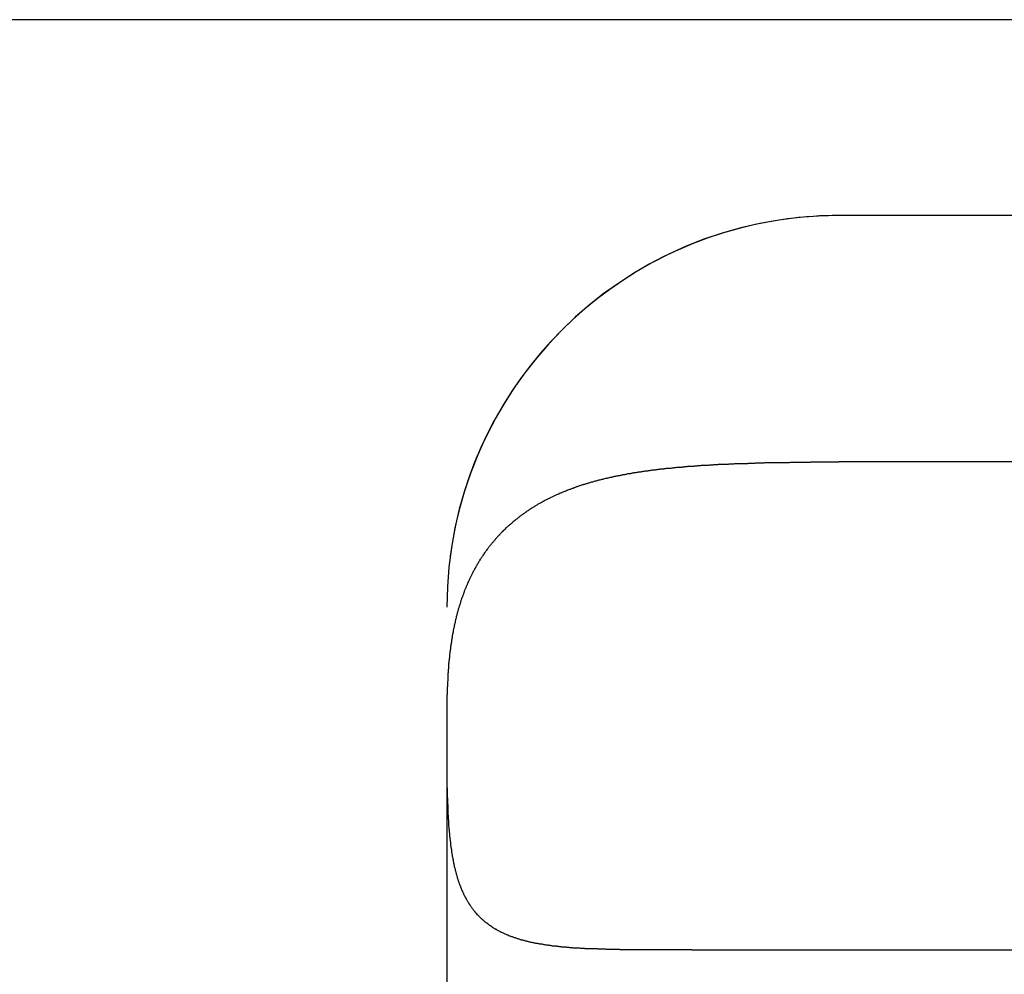
# Model space of a CAD drawing. Extents: x 0 to 420, y 0 to 297.
# Drawn here: x 327 to 331, y 239 to 243 of the extents above; entities that cross this region are included whole.
import ezdxf

# ---------------------------------------------------------------- set-up
doc = ezdxf.new("R2010")
doc.units = 0
doc.header["$LTSCALE"] = 23.1
doc.layers.get('0').update_dxf_attribs({"linetype": 'CONTINUOUS'})

msp = doc.modelspace()

# ---------------------------------------------------------------- linework, layer by layer
at = {"color": 7, "linetype": 'CONTINUOUS'}
for p, q in [((358.430739, 243.183527), (320.430739, 243.183527)), ((348.830739, 242.383527), (330.030739, 242.383527)), ((348.830739, 241.376992), (330.030739, 241.376992)), ((328.430739, 240.183527), (328.430739, 237.583527)), ((329.430739, 239.383527), (349.430739, 239.383527))]:
    msp.add_line(p, q, dxfattribs=at)
at = {"color": 9, "linetype": 'CONTINUOUS'}
msp.add_line((328.430944, 240.183527), (328.430739, 240.183527), dxfattribs=at)
at = {"color": 7}
for points in [[(328.453, 240.66, 0), (328.453, 240.663, 0), (328.454, 240.666, 0), (328.454, 240.669, 0), (328.455, 240.672, 0), (328.455, 240.675, 0), (328.456, 240.679, 0), (328.457, 240.682, 0), (328.457, 240.685, 0), (328.458, 240.688, 0), (328.458, 240.691, 0), (328.459, 240.694, 0), (328.459, 240.697, 0), (328.46, 240.7, 0), (328.461, 240.703, 0), (328.461, 240.706, 0), (328.462, 240.709, 0), (328.463, 240.712, 0), (328.463, 240.715, 0), (328.464, 240.718, 0), (328.465, 240.721, 0), (328.465, 240.724, 0), (328.466, 240.728, 0), (328.467, 240.731, 0), (328.467, 240.734, 0), (328.468, 240.737, 0), (328.469, 240.74, 0), (328.47, 240.743, 0), (328.47, 240.746, 0), (328.471, 240.749, 0), (328.472, 240.752, 0), (328.473, 240.755, 0), (328.474, 240.758, 0), (328.474, 240.761, 0), (328.475, 240.764, 0), (328.476, 240.767, 0), (328.477, 240.77, 0), (328.478, 240.773, 0), (328.478, 240.776, 0), (328.479, 240.779, 0), (328.48, 240.782, 0), (328.481, 240.785, 0), (328.482, 240.788, 0), (328.483, 240.791, 0), (328.484, 240.794, 0), (328.485, 240.797, 0), (328.486, 240.8, 0), (328.487, 240.803, 0), (328.488, 240.806, 0), (328.489, 240.809, 0), (328.489, 240.812, 0), (328.49, 240.815, 0), (328.491, 240.818, 0), (328.492, 240.821, 0), (328.494, 240.824, 0), (328.495, 240.827, 0), (328.496, 240.83, 0), (328.497, 240.832, 0), (328.498, 240.835, 0), (328.499, 240.838, 0), (328.5, 240.841, 0), (328.501, 240.844, 0), (328.502, 240.847, 0), (328.503, 240.85, 0), (328.504, 240.853, 0), (328.505, 240.856, 0), (328.507, 240.859, 0), (328.508, 240.862, 0), (328.509, 240.865, 0), (328.51, 240.867, 0), (328.511, 240.87, 0), (328.513, 240.873, 0), (328.514, 240.876, 0), (328.515, 240.879, 0), (328.516, 240.882, 0), (328.518, 240.885, 0), (328.519, 240.888, 0), (328.52, 240.89, 0), (328.521, 240.893, 0), (328.523, 240.896, 0), (328.524, 240.899, 0), (328.525, 240.902, 0), (328.527, 240.905, 0), (328.528, 240.907, 0), (328.529, 240.91, 0), (328.531, 240.913, 0), (328.532, 240.916, 0), (328.534, 240.919, 0), (328.535, 240.921, 0), (328.536, 240.924, 0), (328.538, 240.927, 0), (328.539, 240.93, 0), (328.541, 240.933, 0), (328.542, 240.935, 0), (328.544, 240.938, 0), (328.545, 240.941, 0), (328.547, 240.944, 0), (328.548, 240.946, 0), (328.55, 240.949, 0), (328.551, 240.952, 0), (328.553, 240.954, 0), (328.554, 240.957, 0), (328.556, 240.96, 0), (328.558, 240.963, 0), (328.559, 240.965, 0), (328.561, 240.968, 0), (328.562, 240.971, 0), (328.564, 240.973, 0), (328.566, 240.976, 0), (328.567, 240.979, 0), (328.569, 240.981, 0), (328.571, 240.984, 0), (328.572, 240.986, 0), (328.574, 240.989, 0), (328.576, 240.992, 0), (328.578, 240.994, 0), (328.579, 240.997, 0), (328.581, 240.999, 0), (328.583, 241.002, 0), (328.585, 241.005, 0), (328.586, 241.007, 0), (328.588, 241.01, 0), (328.59, 241.012, 0), (328.592, 241.015, 0), (328.594, 241.017, 0), (328.596, 241.02, 0), (328.597, 241.022, 0), (328.599, 241.025, 0), (328.601, 241.027, 0), (328.603, 241.03, 0), (328.605, 241.032, 0), (328.607, 241.035, 0), (328.609, 241.037, 0), (328.611, 241.04, 0), (328.613, 241.042, 0), (328.615, 241.045, 0), (328.617, 241.047, 0), (328.619, 241.049, 0), (328.621, 241.052, 0), (328.623, 241.054, 0), (328.625, 241.057, 0), (328.627, 241.059, 0), (328.629, 241.061, 0), (328.631, 241.064, 0), (328.633, 241.066, 0), (328.635, 241.068, 0), (328.637, 241.071, 0), (328.639, 241.073, 0), (328.641, 241.075, 0), (328.643, 241.078, 0), (328.646, 241.08, 0), (328.648, 241.082, 0), (328.65, 241.084, 0), (328.652, 241.087, 0), (328.654, 241.089, 0), (328.656, 241.091, 0), (328.659, 241.093, 0), (328.661, 241.096, 0), (328.663, 241.098, 0), (328.665, 241.1, 0), (328.668, 241.102, 0), (328.67, 241.104, 0), (328.672, 241.107, 0), (328.674, 241.109, 0), (328.677, 241.111, 0), (328.679, 241.113, 0), (328.681, 241.115, 0), (328.684, 241.117, 0), (328.686, 241.119, 0), (328.688, 241.121, 0), (328.691, 241.123, 0), (328.693, 241.125, 0), (328.695, 241.127, 0), (328.698, 241.13, 0), (328.7, 241.132, 0), (328.702, 241.134, 0), (328.705, 241.136, 0), (328.707, 241.138, 0), (328.71, 241.14, 0), (328.712, 241.142, 0), (328.714, 241.143, 0), (328.717, 241.145, 0), (328.719, 241.147, 0), (328.722, 241.149, 0), (328.724, 241.151, 0), (328.727, 241.153, 0), (328.729, 241.155, 0), (328.732, 241.157, 0), (328.734, 241.159, 0), (328.737, 241.161, 0), (328.739, 241.162, 0), (328.742, 241.164, 0), (328.744, 241.166, 0), (328.747, 241.168, 0), (328.75, 241.17, 0), (328.752, 241.172, 0), (328.755, 241.173, 0), (328.757, 241.175, 0), (328.76, 241.177, 0), (328.762, 241.179, 0), (328.765, 241.18, 0), (328.768, 241.182, 0), (328.77, 241.184, 0), (328.773, 241.186, 0), (328.775, 241.187, 0), (328.778, 241.189, 0), (328.781, 241.191, 0), (328.783, 241.192, 0), (328.786, 241.194, 0), (328.789, 241.195, 0), (328.791, 241.197, 0), (328.794, 241.199, 0), (328.797, 241.2, 0), (328.799, 241.202, 0), (328.802, 241.204, 0), (328.805, 241.205, 0), (328.808, 241.207, 0), (328.81, 241.208, 0), (328.813, 241.21, 0), (328.816, 241.211, 0), (328.818, 241.213, 0), (328.821, 241.214, 0), (328.824, 241.216, 0), (328.827, 241.217, 0), (328.829, 241.219, 0), (328.832, 241.22, 0), (328.835, 241.222, 0), (328.838, 241.223, 0), (328.841, 241.225, 0), (328.843, 241.226, 0), (328.846, 241.227, 0), (328.849, 241.229, 0), (328.852, 241.23, 0), (328.855, 241.232, 0), (328.857, 241.233, 0), (328.86, 241.234, 0), (328.863, 241.236, 0), (328.866, 241.237, 0), (328.869, 241.238, 0), (328.871, 241.24, 0), (328.874, 241.241, 0), (328.877, 241.242, 0), (328.88, 241.244, 0), (328.883, 241.245, 0), (328.886, 241.246, 0), (328.889, 241.247, 0), (328.891, 241.249, 0), (328.894, 241.25, 0), (328.897, 241.251, 0), (328.9, 241.252, 0), (328.903, 241.253, 0), (328.906, 241.255, 0), (328.909, 241.256, 0), (328.912, 241.257, 0), (328.915, 241.258, 0), (328.917, 241.259, 0), (328.92, 241.261, 0), (328.923, 241.262, 0), (328.926, 241.263, 0), (328.929, 241.264, 0), (328.932, 241.265, 0), (328.935, 241.266, 0), (328.938, 241.267, 0), (328.941, 241.268, 0), (328.944, 241.269, 0), (328.947, 241.27, 0), (328.95, 241.272, 0), (328.953, 241.273, 0), (328.956, 241.274, 0), (328.958, 241.275, 0), (328.961, 241.276, 0), (328.964, 241.277, 0), (328.967, 241.278, 0), (328.97, 241.279, 0), (328.973, 241.28, 0), (328.976, 241.281, 0), (328.979, 241.282, 0), (328.982, 241.283, 0), (328.985, 241.284, 0), (328.988, 241.285, 0), (328.991, 241.286, 0), (328.994, 241.286, 0), (328.997, 241.287, 0), (329, 241.288, 0), (329.003, 241.289, 0), (329.006, 241.29, 0), (329.009, 241.291, 0), (329.012, 241.292, 0), (329.015, 241.293, 0), (329.018, 241.294, 0), (329.021, 241.295, 0), (329.024, 241.295, 0), (329.027, 241.296, 0), (329.03, 241.297, 0), (329.033, 241.298, 0), (329.036, 241.299, 0), (329.039, 241.3, 0), (329.042, 241.3, 0), (329.045, 241.301, 0), (329.048, 241.302, 0), (329.051, 241.303, 0), (329.054, 241.304, 0), (329.057, 241.304, 0), (329.06, 241.305, 0), (329.063, 241.306, 0), (329.066, 241.307, 0), (329.069, 241.307, 0), (329.072, 241.308, 0), (329.075, 241.309, 0), (329.079, 241.31, 0), (329.082, 241.31, 0), (329.085, 241.311, 0), (329.088, 241.312, 0), (329.091, 241.312, 0), (329.094, 241.313, 0), (329.097, 241.314, 0), (329.1, 241.314, 0), (329.103, 241.315, 0), (329.106, 241.316, 0), (329.109, 241.316, 0), (329.112, 241.317, 0), (329.115, 241.318, 0), (329.118, 241.318, 0), (329.121, 241.319, 0), (329.124, 241.32, 0), (329.127, 241.32, 0), (329.13, 241.321, 0), (329.133, 241.322, 0), (329.137, 241.322, 0), (329.14, 241.323, 0), (329.143, 241.323, 0), (329.146, 241.324, 0), (329.149, 241.325, 0), (329.152, 241.325, 0), (329.155, 241.326, 0), (329.158, 241.326, 0), (329.161, 241.327, 0), (329.164, 241.327, 0), (329.167, 241.328, 0), (329.17, 241.329, 0), (329.173, 241.329, 0), (329.176, 241.33, 0), (329.18, 241.33, 0), (329.183, 241.331, 0), (329.186, 241.331, 0), (329.189, 241.332, 0), (329.192, 241.332, 0), (329.195, 241.333, 0), (329.198, 241.333, 0), (329.201, 241.334, 0), (329.204, 241.334, 0), (329.207, 241.335, 0), (329.21, 241.335, 0), (329.213, 241.336, 0), (329.217, 241.336, 0), (329.22, 241.337, 0), (329.223, 241.337, 0), (329.226, 241.338, 0), (329.229, 241.338, 0), (329.232, 241.339, 0), (329.235, 241.339, 0), (329.238, 241.339, 0), (329.241, 241.34, 0), (329.244, 241.34, 0), (329.248, 241.341, 0), (329.251, 241.341, 0), (329.254, 241.342, 0), (329.257, 241.342, 0), (329.26, 241.342, 0), (329.263, 241.343, 0), (329.266, 241.343, 0), (329.269, 241.344, 0), (329.272, 241.344, 0), (329.275, 241.344, 0), (329.278, 241.345, 0), (329.282, 241.345, 0), (329.285, 241.346, 0), (329.288, 241.346, 0), (329.291, 241.346, 0), (329.294, 241.347, 0), (329.297, 241.347, 0), (329.3, 241.347, 0), (329.303, 241.348, 0), (329.306, 241.348, 0), (329.31, 241.349, 0), (329.313, 241.349, 0), (329.316, 241.349, 0), (329.319, 241.35, 0), (329.322, 241.35, 0), (329.325, 241.35, 0), (329.328, 241.351, 0), (329.331, 241.351, 0), (329.334, 241.351, 0), (329.337, 241.352, 0), (329.341, 241.352, 0), (329.344, 241.352, 0), (329.347, 241.352, 0), (329.35, 241.353, 0), (329.353, 241.353, 0), (329.356, 241.353, 0), (329.359, 241.354, 0), (329.362, 241.354, 0), (329.365, 241.354, 0), (329.369, 241.355, 0), (329.372, 241.355, 0), (329.375, 241.355, 0), (329.378, 241.355, 0), (329.381, 241.356, 0), (329.384, 241.356, 0), (329.387, 241.356, 0), (329.39, 241.356, 0), (329.393, 241.357, 0), (329.397, 241.357, 0), (329.4, 241.357, 0), (329.403, 241.358, 0), (329.406, 241.358, 0), (329.409, 241.358, 0), (329.412, 241.358, 0), (329.415, 241.359, 0), (329.418, 241.359, 0), (329.422, 241.359, 0), (329.425, 241.359, 0), (329.428, 241.36, 0), (329.431, 241.36, 0), (329.434, 241.36, 0), (329.437, 241.36, 0), (329.44, 241.36, 0), (329.443, 241.361, 0), (329.446, 241.361, 0), (329.45, 241.361, 0), (329.453, 241.361, 0), (329.456, 241.362, 0), (329.459, 241.362, 0), (329.462, 241.362, 0), (329.465, 241.362, 0), (329.468, 241.362, 0), (329.471, 241.363, 0), (329.475, 241.363, 0), (329.478, 241.363, 0), (329.481, 241.363, 0), (329.484, 241.363, 0), (329.487, 241.364, 0), (329.49, 241.364, 0), (329.493, 241.364, 0), (329.496, 241.364, 0), (329.499, 241.364, 0), (329.503, 241.365, 0), (329.506, 241.365, 0), (329.509, 241.365, 0), (329.512, 241.365, 0), (329.515, 241.365, 0), (329.518, 241.365, 0), (329.521, 241.366, 0), (329.524, 241.366, 0), (329.528, 241.366, 0), (329.531, 241.366, 0), (329.534, 241.366, 0), (329.537, 241.366, 0), (329.54, 241.367, 0), (329.543, 241.367, 0), (329.546, 241.367, 0), (329.549, 241.367, 0), (329.553, 241.367, 0), (329.556, 241.367, 0), (329.559, 241.367, 0), (329.562, 241.368, 0), (329.565, 241.368, 0), (329.568, 241.368, 0), (329.571, 241.368, 0), (329.574, 241.368, 0), (329.577, 241.368, 0), (329.581, 241.368, 0), (329.584, 241.369, 0), (329.587, 241.369, 0), (329.59, 241.369, 0), (329.593, 241.369, 0), (329.596, 241.369, 0), (329.599, 241.369, 0), (329.602, 241.369, 0), (329.606, 241.37, 0), (329.609, 241.37, 0), (329.612, 241.37, 0), (329.615, 241.37, 0), (329.618, 241.37, 0), (329.621, 241.37, 0), (329.624, 241.37, 0), (329.627, 241.37, 0), (329.631, 241.37, 0), (329.634, 241.371, 0), (329.637, 241.371, 0), (329.64, 241.371, 0), (329.643, 241.371, 0), (329.646, 241.371, 0), (329.649, 241.371, 0), (329.652, 241.371, 0), (329.656, 241.371, 0), (329.659, 241.371, 0), (329.662, 241.372, 0), (329.665, 241.372, 0), (329.668, 241.372, 0), (329.671, 241.372, 0), (329.674, 241.372, 0), (329.677, 241.372, 0), (329.681, 241.372, 0), (329.684, 241.372, 0), (329.687, 241.372, 0), (329.69, 241.372, 0), (329.693, 241.373, 0), (329.696, 241.373, 0), (329.699, 241.373, 0), (329.702, 241.373, 0), (329.706, 241.373, 0), (329.709, 241.373, 0), (329.712, 241.373, 0), (329.715, 241.373, 0), (329.718, 241.373, 0), (329.721, 241.373, 0), (329.724, 241.373, 0), (329.727, 241.373, 0), (329.731, 241.374, 0), (329.734, 241.374, 0), (329.737, 241.374, 0), (329.74, 241.374, 0), (329.743, 241.374, 0), (329.746, 241.374, 0), (329.749, 241.374, 0), (329.752, 241.374, 0), (329.755, 241.374, 0), (329.759, 241.374, 0), (329.762, 241.374, 0), (329.765, 241.374, 0), (329.768, 241.374, 0), (329.771, 241.374, 0), (329.774, 241.374, 0), (329.777, 241.375, 0), (329.78, 241.375, 0), (329.784, 241.375, 0), (329.787, 241.375, 0), (329.79, 241.375, 0), (329.793, 241.375, 0), (329.796, 241.375, 0), (329.799, 241.375, 0), (329.802, 241.375, 0), (329.805, 241.375, 0), (329.809, 241.375, 0), (329.812, 241.375, 0), (329.815, 241.375, 0), (329.818, 241.375, 0), (329.821, 241.375, 0), (329.824, 241.375, 0), (329.827, 241.375, 0), (329.83, 241.375, 0), (329.834, 241.376, 0), (329.837, 241.376, 0), (329.84, 241.376, 0), (329.843, 241.376, 0), (329.846, 241.376, 0), (329.849, 241.376, 0), (329.852, 241.376, 0), (329.855, 241.376, 0), (329.859, 241.376, 0), (329.862, 241.376, 0), (329.865, 241.376, 0), (329.868, 241.376, 0), (329.871, 241.376, 0), (329.874, 241.376, 0), (329.877, 241.376, 0), (329.88, 241.376, 0), (329.884, 241.376, 0), (329.887, 241.376, 0), (329.89, 241.376, 0), (329.893, 241.376, 0), (329.896, 241.376, 0), (329.899, 241.376, 0), (329.902, 241.376, 0), (329.905, 241.376, 0)], [(329.905, 241.376, 0), (329.906, 241.376, 0), (329.907, 241.376, 0), (329.908, 241.376, 0), (329.909, 241.376, 0), (329.909, 241.376, 0), (329.91, 241.376, 0), (329.911, 241.376, 0), (329.912, 241.376, 0), (329.913, 241.376, 0), (329.913, 241.376, 0), (329.914, 241.376, 0), (329.915, 241.376, 0), (329.916, 241.376, 0), (329.916, 241.376, 0), (329.917, 241.377, 0), (329.918, 241.377, 0), (329.919, 241.377, 0), (329.92, 241.377, 0), (329.92, 241.377, 0), (329.921, 241.377, 0), (329.922, 241.377, 0), (329.923, 241.377, 0), (329.924, 241.377, 0), (329.924, 241.377, 0), (329.925, 241.377, 0), (329.926, 241.377, 0), (329.927, 241.377, 0), (329.928, 241.377, 0), (329.928, 241.377, 0), (329.929, 241.377, 0), (329.93, 241.377, 0), (329.931, 241.377, 0), (329.931, 241.377, 0), (329.932, 241.377, 0), (329.933, 241.377, 0), (329.934, 241.377, 0), (329.935, 241.377, 0), (329.935, 241.377, 0), (329.936, 241.377, 0), (329.937, 241.377, 0), (329.938, 241.377, 0), (329.939, 241.377, 0), (329.939, 241.377, 0), (329.94, 241.377, 0), (329.941, 241.377, 0), (329.942, 241.377, 0), (329.942, 241.377, 0), (329.943, 241.377, 0), (329.944, 241.377, 0), (329.945, 241.377, 0), (329.946, 241.377, 0), (329.946, 241.377, 0), (329.947, 241.377, 0), (329.948, 241.377, 0), (329.949, 241.377, 0), (329.95, 241.377, 0), (329.95, 241.377, 0), (329.951, 241.377, 0), (329.952, 241.377, 0), (329.953, 241.377, 0), (329.954, 241.377, 0), (329.954, 241.377, 0), (329.955, 241.377, 0), (329.956, 241.377, 0), (329.957, 241.377, 0), (329.957, 241.377, 0), (329.958, 241.377, 0), (329.959, 241.377, 0), (329.96, 241.377, 0), (329.961, 241.377, 0), (329.961, 241.377, 0), (329.962, 241.377, 0), (329.963, 241.377, 0), (329.964, 241.377, 0), (329.965, 241.377, 0), (329.965, 241.377, 0), (329.966, 241.377, 0), (329.967, 241.377, 0), (329.968, 241.377, 0), (329.968, 241.377, 0), (329.969, 241.377, 0), (329.97, 241.377, 0), (329.971, 241.377, 0), (329.972, 241.377, 0), (329.972, 241.377, 0), (329.973, 241.377, 0), (329.974, 241.377, 0), (329.975, 241.377, 0), (329.976, 241.377, 0), (329.976, 241.377, 0), (329.977, 241.377, 0), (329.978, 241.377, 0), (329.979, 241.377, 0), (329.98, 241.377, 0), (329.98, 241.377, 0), (329.981, 241.377, 0), (329.982, 241.377, 0), (329.983, 241.377, 0), (329.983, 241.377, 0), (329.984, 241.377, 0), (329.985, 241.377, 0), (329.986, 241.377, 0), (329.987, 241.377, 0), (329.987, 241.377, 0), (329.988, 241.377, 0), (329.989, 241.377, 0), (329.99, 241.377, 0), (329.991, 241.377, 0), (329.991, 241.377, 0), (329.992, 241.377, 0), (329.993, 241.377, 0), (329.994, 241.377, 0), (329.994, 241.377, 0), (329.995, 241.377, 0), (329.996, 241.377, 0), (329.997, 241.377, 0), (329.998, 241.377, 0), (329.998, 241.377, 0), (329.999, 241.377, 0), (330, 241.377, 0), (330.001, 241.377, 0), (330.002, 241.377, 0), (330.002, 241.377, 0), (330.003, 241.377, 0), (330.004, 241.377, 0), (330.005, 241.377, 0), (330.006, 241.377, 0), (330.006, 241.377, 0), (330.007, 241.377, 0), (330.008, 241.377, 0), (330.009, 241.377, 0), (330.009, 241.377, 0), (330.01, 241.377, 0), (330.011, 241.377, 0), (330.012, 241.377, 0), (330.013, 241.377, 0), (330.013, 241.377, 0), (330.014, 241.377, 0), (330.015, 241.377, 0), (330.016, 241.377, 0), (330.017, 241.377, 0), (330.017, 241.377, 0), (330.018, 241.377, 0), (330.019, 241.377, 0), (330.02, 241.377, 0), (330.02, 241.377, 0), (330.021, 241.377, 0), (330.022, 241.377, 0), (330.023, 241.377, 0), (330.024, 241.377, 0), (330.024, 241.377, 0), (330.025, 241.377, 0), (330.026, 241.377, 0), (330.027, 241.377, 0), (330.028, 241.377, 0), (330.028, 241.377, 0), (330.029, 241.377, 0), (330.03, 241.377, 0), (330.031, 241.377, 0)], [(328.431, 240.184, 0), (328.431, 240.185, 0), (328.431, 240.186, 0), (328.431, 240.187, 0), (328.431, 240.188, 0), (328.431, 240.19, 0), (328.431, 240.191, 0), (328.431, 240.192, 0), (328.431, 240.193, 0), (328.431, 240.195, 0), (328.431, 240.196, 0), (328.431, 240.197, 0), (328.431, 240.198, 0), (328.431, 240.2, 0), (328.431, 240.201, 0), (328.431, 240.202, 0), (328.431, 240.203, 0), (328.431, 240.205, 0), (328.431, 240.206, 0), (328.431, 240.207, 0), (328.431, 240.208, 0), (328.431, 240.21, 0), (328.431, 240.211, 0), (328.431, 240.212, 0), (328.431, 240.213, 0), (328.431, 240.215, 0), (328.431, 240.216, 0), (328.431, 240.217, 0), (328.431, 240.218, 0), (328.431, 240.22, 0), (328.431, 240.221, 0), (328.431, 240.222, 0), (328.431, 240.223, 0), (328.431, 240.225, 0), (328.431, 240.226, 0), (328.431, 240.227, 0), (328.431, 240.228, 0), (328.431, 240.23, 0), (328.431, 240.231, 0), (328.431, 240.232, 0), (328.431, 240.233, 0), (328.431, 240.235, 0), (328.431, 240.236, 0), (328.431, 240.237, 0), (328.431, 240.238, 0), (328.431, 240.24, 0), (328.431, 240.241, 0), (328.431, 240.242, 0), (328.431, 240.243, 0), (328.431, 240.245, 0), (328.431, 240.246, 0), (328.431, 240.247, 0), (328.431, 240.248, 0), (328.431, 240.25, 0), (328.431, 240.251, 0), (328.431, 240.252, 0), (328.431, 240.253, 0), (328.431, 240.255, 0), (328.431, 240.256, 0), (328.431, 240.257, 0), (328.431, 240.258, 0), (328.431, 240.26, 0), (328.431, 240.261, 0), (328.431, 240.262, 0), (328.431, 240.263, 0), (328.431, 240.265, 0), (328.431, 240.266, 0), (328.431, 240.267, 0), (328.431, 240.268, 0), (328.431, 240.27, 0), (328.431, 240.271, 0), (328.431, 240.272, 0), (328.431, 240.273, 0), (328.431, 240.275, 0), (328.431, 240.276, 0), (328.431, 240.277, 0), (328.431, 240.278, 0), (328.431, 240.28, 0), (328.431, 240.281, 0), (328.431, 240.282, 0), (328.431, 240.283, 0), (328.431, 240.285, 0), (328.431, 240.286, 0), (328.431, 240.287, 0), (328.431, 240.288, 0), (328.431, 240.29, 0), (328.431, 240.291, 0), (328.431, 240.292, 0), (328.431, 240.293, 0), (328.431, 240.294, 0), (328.431, 240.296, 0), (328.431, 240.297, 0), (328.431, 240.298, 0), (328.431, 240.299, 0), (328.431, 240.301, 0), (328.431, 240.302, 0), (328.431, 240.303, 0), (328.431, 240.304, 0), (328.431, 240.306, 0), (328.431, 240.307, 0), (328.431, 240.308, 0), (328.431, 240.309, 0), (328.431, 240.311, 0), (328.431, 240.312, 0), (328.431, 240.313, 0), (328.431, 240.314, 0), (328.431, 240.316, 0), (328.431, 240.317, 0), (328.431, 240.318, 0), (328.431, 240.319, 0), (328.431, 240.321, 0), (328.431, 240.322, 0), (328.431, 240.323, 0), (328.431, 240.324, 0), (328.431, 240.326, 0), (328.431, 240.327, 0), (328.431, 240.328, 0), (328.431, 240.329, 0), (328.431, 240.331, 0), (328.431, 240.332, 0), (328.431, 240.333, 0), (328.431, 240.334, 0), (328.431, 240.336, 0), (328.431, 240.337, 0), (328.431, 240.338, 0), (328.431, 240.339, 0), (328.431, 240.341, 0), (328.431, 240.342, 0), (328.431, 240.343, 0), (328.431, 240.344, 0), (328.431, 240.346, 0), (328.431, 240.347, 0), (328.431, 240.348, 0), (328.431, 240.349, 0), (328.431, 240.351, 0), (328.431, 240.352, 0), (328.431, 240.353, 0), (328.431, 240.354, 0), (328.431, 240.356, 0), (328.431, 240.357, 0), (328.431, 240.358, 0), (328.431, 240.359, 0), (328.431, 240.361, 0), (328.431, 240.362, 0), (328.431, 240.363, 0), (328.431, 240.364, 0), (328.431, 240.366, 0), (328.431, 240.367, 0), (328.431, 240.368, 0), (328.431, 240.369, 0), (328.431, 240.371, 0), (328.431, 240.372, 0), (328.431, 240.373, 0), (328.431, 240.374, 0), (328.431, 240.376, 0), (328.431, 240.377, 0), (328.432, 240.378, 0), (328.432, 240.379, 0), (328.432, 240.381, 0), (328.432, 240.382, 0), (328.432, 240.383, 0), (328.432, 240.384, 0), (328.432, 240.386, 0), (328.432, 240.387, 0), (328.432, 240.388, 0), (328.432, 240.389, 0), (328.432, 240.391, 0), (328.432, 240.392, 0), (328.432, 240.393, 0), (328.432, 240.394, 0), (328.432, 240.396, 0), (328.432, 240.397, 0), (328.432, 240.398, 0), (328.432, 240.399, 0), (328.432, 240.4, 0), (328.432, 240.402, 0), (328.432, 240.403, 0), (328.432, 240.404, 0), (328.432, 240.405, 0), (328.432, 240.407, 0), (328.432, 240.408, 0), (328.432, 240.409, 0), (328.432, 240.41, 0), (328.432, 240.412, 0), (328.432, 240.413, 0), (328.432, 240.414, 0), (328.432, 240.415, 0), (328.432, 240.417, 0), (328.432, 240.418, 0), (328.432, 240.419, 0), (328.432, 240.42, 0), (328.432, 240.422, 0), (328.432, 240.423, 0), (328.432, 240.424, 0), (328.432, 240.425, 0), (328.432, 240.427, 0), (328.433, 240.428, 0), (328.433, 240.429, 0), (328.433, 240.43, 0), (328.433, 240.432, 0), (328.433, 240.433, 0), (328.433, 240.434, 0), (328.433, 240.435, 0), (328.433, 240.437, 0), (328.433, 240.438, 0), (328.433, 240.439, 0), (328.433, 240.44, 0), (328.433, 240.442, 0), (328.433, 240.443, 0), (328.433, 240.444, 0), (328.433, 240.445, 0), (328.433, 240.447, 0), (328.433, 240.448, 0), (328.433, 240.449, 0), (328.433, 240.45, 0), (328.433, 240.452, 0), (328.433, 240.453, 0), (328.433, 240.454, 0), (328.433, 240.455, 0), (328.433, 240.457, 0), (328.433, 240.458, 0), (328.434, 240.459, 0), (328.434, 240.46, 0), (328.434, 240.462, 0), (328.434, 240.463, 0), (328.434, 240.464, 0), (328.434, 240.465, 0), (328.434, 240.467, 0), (328.434, 240.468, 0), (328.434, 240.469, 0), (328.434, 240.47, 0), (328.434, 240.472, 0), (328.434, 240.473, 0), (328.434, 240.474, 0), (328.434, 240.475, 0), (328.434, 240.477, 0), (328.434, 240.478, 0), (328.434, 240.479, 0), (328.434, 240.48, 0), (328.435, 240.482, 0), (328.435, 240.483, 0), (328.435, 240.484, 0), (328.435, 240.485, 0), (328.435, 240.486, 0), (328.435, 240.488, 0), (328.435, 240.489, 0), (328.435, 240.49, 0), (328.435, 240.491, 0), (328.435, 240.493, 0), (328.435, 240.494, 0), (328.435, 240.495, 0), (328.435, 240.496, 0), (328.435, 240.498, 0), (328.435, 240.499, 0), (328.436, 240.5, 0), (328.436, 240.501, 0), (328.436, 240.503, 0), (328.436, 240.504, 0), (328.436, 240.505, 0), (328.436, 240.506, 0), (328.436, 240.508, 0), (328.436, 240.509, 0), (328.436, 240.51, 0), (328.436, 240.511, 0), (328.436, 240.513, 0), (328.436, 240.514, 0), (328.436, 240.515, 0), (328.437, 240.516, 0), (328.437, 240.518, 0), (328.437, 240.519, 0), (328.437, 240.52, 0), (328.437, 240.521, 0), (328.437, 240.523, 0), (328.437, 240.524, 0), (328.437, 240.525, 0), (328.437, 240.526, 0), (328.437, 240.528, 0), (328.437, 240.529, 0), (328.437, 240.53, 0), (328.438, 240.531, 0), (328.438, 240.533, 0), (328.438, 240.534, 0), (328.438, 240.535, 0), (328.438, 240.536, 0), (328.438, 240.538, 0), (328.438, 240.539, 0), (328.438, 240.54, 0), (328.438, 240.541, 0), (328.438, 240.543, 0), (328.439, 240.544, 0), (328.439, 240.545, 0), (328.439, 240.546, 0), (328.439, 240.547, 0), (328.439, 240.549, 0), (328.439, 240.55, 0), (328.439, 240.551, 0), (328.439, 240.552, 0), (328.439, 240.554, 0), (328.439, 240.555, 0), (328.44, 240.556, 0), (328.44, 240.557, 0), (328.44, 240.559, 0), (328.44, 240.56, 0), (328.44, 240.561, 0), (328.44, 240.562, 0), (328.44, 240.564, 0), (328.44, 240.565, 0), (328.441, 240.566, 0), (328.441, 240.567, 0), (328.441, 240.569, 0), (328.441, 240.57, 0), (328.441, 240.571, 0), (328.441, 240.572, 0), (328.441, 240.574, 0), (328.441, 240.575, 0), (328.442, 240.576, 0), (328.442, 240.577, 0), (328.442, 240.579, 0), (328.442, 240.58, 0), (328.442, 240.581, 0), (328.442, 240.582, 0), (328.442, 240.583, 0), (328.442, 240.585, 0), (328.443, 240.586, 0), (328.443, 240.587, 0), (328.443, 240.588, 0), (328.443, 240.59, 0), (328.443, 240.591, 0), (328.443, 240.592, 0), (328.443, 240.593, 0), (328.444, 240.595, 0), (328.444, 240.596, 0), (328.444, 240.597, 0), (328.444, 240.598, 0), (328.444, 240.6, 0), (328.444, 240.601, 0), (328.444, 240.602, 0), (328.445, 240.603, 0), (328.445, 240.605, 0), (328.445, 240.606, 0), (328.445, 240.607, 0), (328.445, 240.608, 0), (328.445, 240.609, 0), (328.445, 240.611, 0), (328.446, 240.612, 0), (328.446, 240.613, 0), (328.446, 240.614, 0), (328.446, 240.616, 0), (328.446, 240.617, 0), (328.446, 240.618, 0), (328.447, 240.619, 0), (328.447, 240.621, 0), (328.447, 240.622, 0), (328.447, 240.623, 0), (328.447, 240.624, 0), (328.447, 240.626, 0), (328.448, 240.627, 0), (328.448, 240.628, 0), (328.448, 240.629, 0), (328.448, 240.631, 0), (328.448, 240.632, 0), (328.449, 240.633, 0), (328.449, 240.634, 0), (328.449, 240.635, 0), (328.449, 240.637, 0), (328.449, 240.638, 0), (328.449, 240.639, 0), (328.45, 240.64, 0), (328.45, 240.642, 0), (328.45, 240.643, 0), (328.45, 240.644, 0), (328.45, 240.645, 0), (328.451, 240.647, 0), (328.451, 240.648, 0), (328.451, 240.649, 0), (328.451, 240.65, 0), (328.451, 240.651, 0), (328.452, 240.653, 0), (328.452, 240.654, 0), (328.452, 240.655, 0), (328.452, 240.656, 0), (328.452, 240.658, 0), (328.453, 240.659, 0), (328.453, 240.66, 0)], [(329.431, 239.384, 0), (329.428, 239.384, 0), (329.425, 239.384, 0), (329.421, 239.384, 0), (329.418, 239.384, 0), (329.415, 239.384, 0), (329.412, 239.384, 0), (329.409, 239.384, 0), (329.406, 239.384, 0), (329.403, 239.384, 0), (329.4, 239.384, 0), (329.397, 239.384, 0), (329.393, 239.384, 0), (329.39, 239.384, 0), (329.387, 239.384, 0), (329.384, 239.384, 0), (329.381, 239.384, 0), (329.378, 239.384, 0), (329.375, 239.384, 0), (329.372, 239.384, 0), (329.369, 239.384, 0), (329.365, 239.384, 0), (329.362, 239.384, 0), (329.359, 239.384, 0), (329.356, 239.384, 0), (329.353, 239.384, 0), (329.35, 239.384, 0), (329.347, 239.384, 0), (329.344, 239.384, 0), (329.341, 239.384, 0), (329.337, 239.384, 0), (329.334, 239.384, 0), (329.331, 239.384, 0), (329.328, 239.384, 0), (329.325, 239.384, 0), (329.322, 239.384, 0), (329.319, 239.384, 0), (329.316, 239.384, 0), (329.313, 239.384, 0), (329.309, 239.384, 0), (329.306, 239.384, 0), (329.303, 239.384, 0), (329.3, 239.384, 0), (329.297, 239.384, 0), (329.294, 239.384, 0), (329.291, 239.384, 0), (329.288, 239.384, 0), (329.285, 239.384, 0), (329.281, 239.384, 0), (329.278, 239.384, 0), (329.275, 239.384, 0), (329.272, 239.384, 0), (329.269, 239.384, 0), (329.266, 239.384, 0), (329.263, 239.384, 0), (329.26, 239.384, 0), (329.257, 239.384, 0), (329.253, 239.384, 0), (329.25, 239.384, 0), (329.247, 239.384, 0), (329.244, 239.384, 0), (329.241, 239.384, 0), (329.238, 239.384, 0), (329.235, 239.384, 0), (329.232, 239.384, 0), (329.229, 239.384, 0), (329.226, 239.384, 0), (329.222, 239.384, 0), (329.219, 239.384, 0), (329.216, 239.384, 0), (329.213, 239.384, 0), (329.21, 239.384, 0), (329.207, 239.384, 0), (329.204, 239.384, 0), (329.201, 239.384, 0), (329.198, 239.384, 0), (329.194, 239.384, 0), (329.191, 239.384, 0), (329.188, 239.384, 0), (329.185, 239.384, 0), (329.182, 239.384, 0), (329.179, 239.384, 0), (329.176, 239.384, 0), (329.173, 239.384, 0), (329.17, 239.384, 0), (329.166, 239.384, 0), (329.163, 239.384, 0), (329.16, 239.384, 0), (329.157, 239.384, 0), (329.154, 239.384, 0), (329.151, 239.384, 0), (329.148, 239.384, 0), (329.145, 239.384, 0), (329.142, 239.384, 0), (329.138, 239.384, 0), (329.135, 239.385, 0), (329.132, 239.385, 0), (329.129, 239.385, 0), (329.126, 239.385, 0), (329.123, 239.385, 0), (329.12, 239.385, 0), (329.117, 239.385, 0), (329.114, 239.385, 0), (329.11, 239.385, 0), (329.107, 239.385, 0), (329.104, 239.385, 0), (329.101, 239.385, 0), (329.098, 239.385, 0), (329.095, 239.385, 0), (329.092, 239.385, 0), (329.089, 239.385, 0), (329.086, 239.385, 0), (329.082, 239.385, 0), (329.079, 239.386, 0), (329.076, 239.386, 0), (329.073, 239.386, 0), (329.07, 239.386, 0), (329.067, 239.386, 0), (329.064, 239.386, 0), (329.061, 239.386, 0), (329.058, 239.386, 0), (329.054, 239.386, 0), (329.051, 239.386, 0), (329.048, 239.386, 0), (329.045, 239.387, 0), (329.042, 239.387, 0), (329.039, 239.387, 0), (329.036, 239.387, 0), (329.033, 239.387, 0), (329.03, 239.387, 0), (329.027, 239.387, 0), (329.023, 239.387, 0), (329.02, 239.387, 0), (329.017, 239.388, 0), (329.014, 239.388, 0), (329.011, 239.388, 0), (329.008, 239.388, 0), (329.005, 239.388, 0), (329.002, 239.388, 0), (328.999, 239.388, 0), (328.995, 239.388, 0), (328.992, 239.389, 0), (328.989, 239.389, 0), (328.986, 239.389, 0), (328.983, 239.389, 0), (328.98, 239.389, 0), (328.977, 239.389, 0), (328.974, 239.39, 0), (328.971, 239.39, 0), (328.967, 239.39, 0), (328.964, 239.39, 0), (328.961, 239.39, 0), (328.958, 239.391, 0), (328.955, 239.391, 0), (328.952, 239.391, 0), (328.949, 239.391, 0), (328.946, 239.391, 0), (328.943, 239.392, 0), (328.94, 239.392, 0), (328.936, 239.392, 0), (328.933, 239.392, 0), (328.93, 239.393, 0), (328.927, 239.393, 0), (328.924, 239.393, 0), (328.921, 239.393, 0), (328.918, 239.394, 0), (328.915, 239.394, 0), (328.912, 239.394, 0), (328.909, 239.394, 0), (328.905, 239.395, 0), (328.902, 239.395, 0), (328.899, 239.395, 0), (328.896, 239.396, 0), (328.893, 239.396, 0), (328.89, 239.396, 0), (328.887, 239.397, 0), (328.884, 239.397, 0), (328.881, 239.397, 0), (328.878, 239.398, 0), (328.875, 239.398, 0), (328.871, 239.398, 0), (328.868, 239.399, 0), (328.865, 239.399, 0), (328.862, 239.399, 0), (328.859, 239.4, 0), (328.856, 239.4, 0), (328.853, 239.401, 0), (328.85, 239.401, 0), (328.847, 239.401, 0), (328.844, 239.402, 0), (328.841, 239.402, 0), (328.837, 239.403, 0), (328.834, 239.403, 0), (328.831, 239.404, 0), (328.828, 239.404, 0), (328.825, 239.405, 0), (328.822, 239.405, 0), (328.819, 239.406, 0), (328.816, 239.406, 0), (328.813, 239.407, 0), (328.81, 239.407, 0), (328.807, 239.408, 0), (328.804, 239.408, 0), (328.801, 239.409, 0), (328.798, 239.409, 0), (328.794, 239.41, 0), (328.791, 239.411, 0), (328.788, 239.411, 0), (328.785, 239.412, 0), (328.782, 239.412, 0), (328.779, 239.413, 0), (328.776, 239.414, 0), (328.773, 239.414, 0), (328.77, 239.415, 0), (328.767, 239.416, 0), (328.764, 239.416, 0), (328.761, 239.417, 0), (328.758, 239.418, 0), (328.755, 239.419, 0), (328.752, 239.419, 0), (328.749, 239.42, 0), (328.746, 239.421, 0), (328.743, 239.422, 0), (328.74, 239.423, 0), (328.737, 239.423, 0), (328.734, 239.424, 0), (328.731, 239.425, 0), (328.728, 239.426, 0), (328.725, 239.427, 0), (328.722, 239.428, 0), (328.719, 239.429, 0), (328.716, 239.43, 0), (328.713, 239.431, 0), (328.71, 239.432, 0), (328.707, 239.433, 0), (328.704, 239.434, 0), (328.701, 239.435, 0), (328.698, 239.436, 0), (328.695, 239.437, 0), (328.692, 239.438, 0), (328.69, 239.439, 0), (328.687, 239.44, 0), (328.684, 239.441, 0), (328.681, 239.443, 0), (328.678, 239.444, 0), (328.675, 239.445, 0), (328.672, 239.446, 0), (328.669, 239.447, 0), (328.666, 239.449, 0), (328.664, 239.45, 0), (328.661, 239.451, 0), (328.658, 239.453, 0), (328.655, 239.454, 0), (328.652, 239.455, 0), (328.65, 239.457, 0), (328.647, 239.458, 0), (328.644, 239.46, 0), (328.641, 239.461, 0), (328.639, 239.463, 0), (328.636, 239.464, 0), (328.633, 239.466, 0), (328.63, 239.467, 0), (328.628, 239.469, 0), (328.625, 239.47, 0), (328.622, 239.472, 0), (328.62, 239.474, 0), (328.617, 239.475, 0), (328.615, 239.477, 0), (328.612, 239.479, 0), (328.609, 239.481, 0), (328.607, 239.482, 0), (328.604, 239.484, 0), (328.602, 239.486, 0), (328.599, 239.488, 0), (328.597, 239.49, 0), (328.594, 239.492, 0), (328.592, 239.493, 0), (328.589, 239.495, 0), (328.587, 239.497, 0), (328.585, 239.499, 0), (328.582, 239.501, 0), (328.58, 239.503, 0), (328.577, 239.506, 0), (328.575, 239.508, 0), (328.573, 239.51, 0), (328.571, 239.512, 0), (328.568, 239.514, 0), (328.566, 239.516, 0), (328.564, 239.518, 0), (328.562, 239.521, 0), (328.56, 239.523, 0), (328.557, 239.525, 0), (328.555, 239.527, 0), (328.553, 239.53, 0), (328.551, 239.532, 0), (328.549, 239.534, 0), (328.547, 239.537, 0), (328.545, 239.539, 0), (328.543, 239.542, 0), (328.541, 239.544, 0), (328.539, 239.547, 0), (328.537, 239.549, 0), (328.535, 239.551, 0), (328.534, 239.554, 0), (328.532, 239.556, 0), (328.53, 239.559, 0), (328.528, 239.562, 0), (328.526, 239.564, 0), (328.525, 239.567, 0), (328.523, 239.569, 0), (328.521, 239.572, 0), (328.52, 239.575, 0), (328.518, 239.577, 0), (328.516, 239.58, 0), (328.515, 239.583, 0), (328.513, 239.585, 0), (328.512, 239.588, 0), (328.51, 239.591, 0), (328.509, 239.594, 0), (328.507, 239.596, 0), (328.506, 239.599, 0), (328.504, 239.602, 0), (328.503, 239.605, 0), (328.501, 239.607, 0), (328.5, 239.61, 0), (328.499, 239.613, 0), (328.497, 239.616, 0), (328.496, 239.619, 0), (328.495, 239.621, 0), (328.494, 239.624, 0), (328.492, 239.627, 0), (328.491, 239.63, 0), (328.49, 239.633, 0), (328.489, 239.636, 0), (328.488, 239.639, 0), (328.487, 239.642, 0), (328.485, 239.645, 0), (328.484, 239.647, 0), (328.483, 239.65, 0), (328.482, 239.653, 0), (328.481, 239.656, 0), (328.48, 239.659, 0), (328.479, 239.662, 0), (328.478, 239.665, 0), (328.477, 239.668, 0), (328.476, 239.671, 0), (328.475, 239.674, 0), (328.474, 239.677, 0), (328.474, 239.68, 0), (328.473, 239.683, 0), (328.472, 239.686, 0), (328.471, 239.689, 0), (328.47, 239.692, 0), (328.469, 239.695, 0), (328.468, 239.698, 0), (328.468, 239.701, 0), (328.467, 239.704, 0), (328.466, 239.707, 0), (328.465, 239.71, 0), (328.465, 239.713, 0), (328.464, 239.716, 0), (328.463, 239.719, 0), (328.462, 239.722, 0), (328.462, 239.725, 0), (328.461, 239.728, 0), (328.46, 239.731, 0), (328.46, 239.734, 0), (328.459, 239.737, 0), (328.459, 239.74, 0), (328.458, 239.743, 0), (328.457, 239.746, 0), (328.457, 239.749, 0), (328.456, 239.753, 0), (328.456, 239.756, 0), (328.455, 239.759, 0), (328.455, 239.762, 0), (328.454, 239.765, 0), (328.453, 239.768, 0), (328.453, 239.771, 0), (328.452, 239.774, 0), (328.452, 239.777, 0), (328.451, 239.78, 0), (328.451, 239.783, 0), (328.451, 239.786, 0), (328.45, 239.789, 0), (328.45, 239.792, 0), (328.449, 239.796, 0), (328.449, 239.799, 0), (328.448, 239.802, 0), (328.448, 239.805, 0), (328.447, 239.808, 0), (328.447, 239.811, 0), (328.447, 239.814, 0), (328.446, 239.817, 0), (328.446, 239.82, 0), (328.446, 239.823, 0), (328.445, 239.826, 0), (328.445, 239.829, 0), (328.445, 239.833, 0), (328.444, 239.836, 0), (328.444, 239.839, 0), (328.444, 239.842, 0), (328.443, 239.845, 0), (328.443, 239.848, 0), (328.443, 239.851, 0), (328.442, 239.854, 0), (328.442, 239.857, 0), (328.442, 239.86, 0), (328.441, 239.863, 0), (328.441, 239.867, 0), (328.441, 239.87, 0), (328.441, 239.873, 0), (328.44, 239.876, 0), (328.44, 239.879, 0), (328.44, 239.882, 0), (328.44, 239.885, 0), (328.439, 239.888, 0), (328.439, 239.891, 0), (328.439, 239.894, 0), (328.439, 239.898, 0), (328.438, 239.901, 0), (328.438, 239.904, 0), (328.438, 239.907, 0), (328.438, 239.91, 0), (328.438, 239.913, 0), (328.437, 239.916, 0), (328.437, 239.919, 0), (328.437, 239.922, 0), (328.437, 239.926, 0), (328.437, 239.929, 0), (328.437, 239.932, 0), (328.436, 239.935, 0), (328.436, 239.938, 0), (328.436, 239.941, 0), (328.436, 239.944, 0), (328.436, 239.947, 0), (328.436, 239.95, 0), (328.435, 239.953, 0), (328.435, 239.957, 0), (328.435, 239.96, 0), (328.435, 239.963, 0), (328.435, 239.966, 0), (328.435, 239.969, 0), (328.435, 239.972, 0), (328.435, 239.975, 0), (328.434, 239.978, 0), (328.434, 239.981, 0), (328.434, 239.985, 0), (328.434, 239.988, 0), (328.434, 239.991, 0), (328.434, 239.994, 0), (328.434, 239.997, 0), (328.434, 240, 0), (328.434, 240.003, 0), (328.433, 240.006, 0), (328.433, 240.009, 0), (328.433, 240.013, 0), (328.433, 240.016, 0), (328.433, 240.019, 0), (328.433, 240.022, 0), (328.433, 240.025, 0), (328.433, 240.028, 0), (328.433, 240.031, 0), (328.433, 240.034, 0), (328.433, 240.037, 0), (328.433, 240.04, 0), (328.433, 240.044, 0), (328.432, 240.047, 0), (328.432, 240.05, 0), (328.432, 240.053, 0), (328.432, 240.056, 0), (328.432, 240.059, 0), (328.432, 240.062, 0), (328.432, 240.065, 0), (328.432, 240.068, 0), (328.432, 240.072, 0), (328.432, 240.075, 0), (328.432, 240.078, 0), (328.432, 240.081, 0), (328.432, 240.084, 0), (328.432, 240.087, 0), (328.432, 240.09, 0), (328.432, 240.093, 0), (328.432, 240.096, 0), (328.432, 240.1, 0), (328.432, 240.103, 0), (328.432, 240.106, 0), (328.431, 240.109, 0), (328.431, 240.112, 0), (328.431, 240.115, 0), (328.431, 240.118, 0), (328.431, 240.121, 0), (328.431, 240.124, 0), (328.431, 240.128, 0), (328.431, 240.131, 0), (328.431, 240.134, 0), (328.431, 240.137, 0), (328.431, 240.14, 0), (328.431, 240.143, 0), (328.431, 240.146, 0), (328.431, 240.149, 0), (328.431, 240.152, 0), (328.431, 240.156, 0), (328.431, 240.159, 0), (328.431, 240.162, 0), (328.431, 240.165, 0), (328.431, 240.168, 0), (328.431, 240.171, 0), (328.431, 240.174, 0), (328.431, 240.177, 0), (328.431, 240.18, 0), (328.431, 240.184, 0)]]:
    msp.add_polyline3d(points, dxfattribs=at)
at = {"color": 7, "linetype": 'CONTINUOUS'}
for start, end in [(90, 180), (97.5, 172.5), (90, 97.5)]:
    msp.add_arc((330.030739, 240.783527), 1.6, start, end, dxfattribs=at)

doc.saveas('drawing.dxf')
